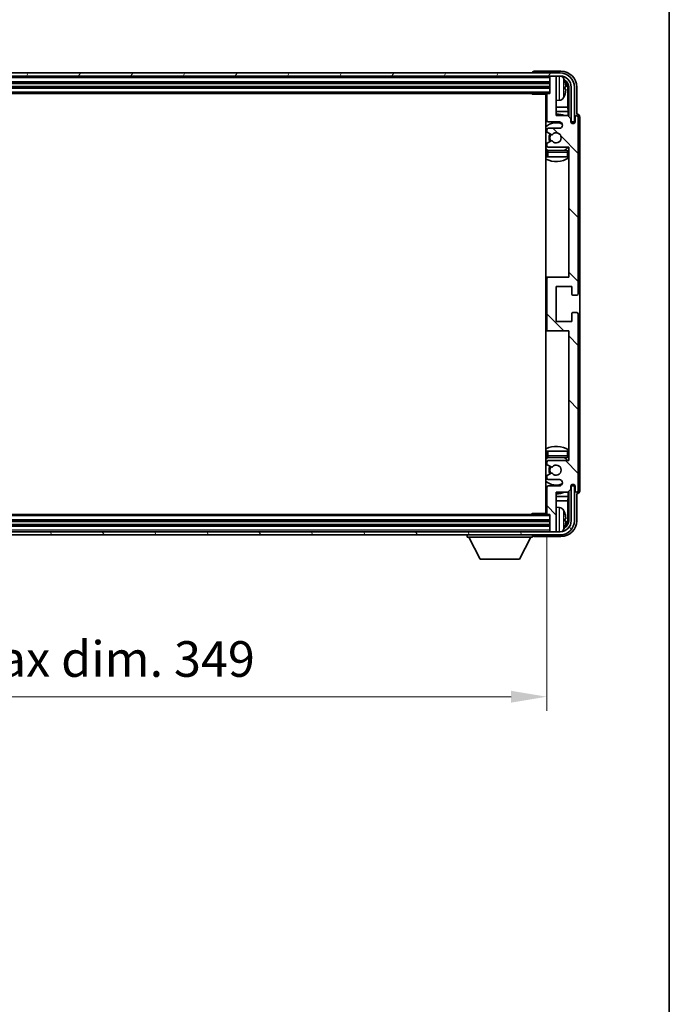
# Model space of a CAD drawing. Units: millimetres. Extents: x 0 to 10236, y 0 to 1264.
# Drawn here: x 2737 to 2942, y 708 to 1019 of the extents above; entities that cross this region are included whole.
import ezdxf

# ---------------------------------------------------------------- set-up
doc = ezdxf.new("R2010")
doc.units = ezdxf.units.MM
doc.header["$LTSCALE"] = 3
doc.layers.get('Defpoints').update_dxf_attribs({"lineweight": 25})
for name, color, linetype, lineweight in [('Border (ISO)', 7, 'Continuous', 35), ('Dimension (ISO)', 7, 'Continuous', 18), ('Hatch (ISO)', 1, 'Continuous', 18), ('Visible (ISO)', 7, 'Continuous', 35), ('Visible Narrow (ISO)', 7, 'Continuous', 25)]:
    doc.layers.add(name, color=color, linetype=linetype, lineweight=lineweight)
doc.styles.add('Note Text (TK)', font='txt')
doc.dimstyles.new('Default - Method 1b (TK)', dxfattribs={"dimscale": 3, "dimtxt": 2.5, "dimasz": 2.5, "dimexe": 1, "dimexo": 1.5, "dimgap": 1, "dimtad": 1, "dimtoh": 1, "dimrnd": 1e-08, "dimdsep": 46, "dimtxsty": 'Note Text (TK)', "dimcen": 0.09, "dimdle": 5, "dimclrd": 100, "dimclre": 100, "dimclrt": 7, "dimadec": 1, "dimazin": 1, "dimtfac": 1, "dimtmove": 0, "dimatfit": 3, "dimfxl": 1, "dimtolj": 1, "dimlwd": -1, "dimlwe": -1, "dimarcsym": 0})

# ---------------------------------------------------------------- blocks, each defined once
blk = doc.blocks.new('図面枠 tk図枠')
at = {"layer": 'Border (ISO)'}
blk.add_line((405.5, 289), (405.5, 8), dxfattribs=at)
blk = doc.blocks.new('*D63')
at = {"layer": 'Defpoints', "color": 0}
for p in [(2554.76, 862.9), (2903.76, 862.9), (2903.76, 804.99)]:
    blk.add_point(p, dxfattribs=at)
at = {"layer": 'Dimension (ISO)', "color": 100}
for p, q in [((2554.76, 856.15), (2554.76, 800.49)), ((2903.76, 856.15), (2903.76, 800.49)), ((2566.01, 804.99), (2892.51, 804.99))]:
    blk.add_line(p, q, dxfattribs=at)
for points in [[(2566.01, 806.87), (2566.01, 803.12), (2554.76, 804.99)], [(2892.51, 806.87), (2892.51, 803.12), (2903.76, 804.99)]]:
    blk.add_solid(points, dxfattribs=at)
at = {"layer": 'Dimension (ISO)', "color": 7, "insert": (2643.89, 816.91), "char_height": 11.25, "attachment_point": 4, "style": 'Note Text (TK)'}
blk.add_mtext('\\A1;\\fＭＳ Ｐゴシック|b0|i0;\\H11.2500;有効寸法 / Max dim. 349', dxfattribs=at)

msp = doc.modelspace()

# ---------------------------------------------------------------- hatches: boundary and pattern name
at = {"layer": 'Hatch (ISO)'}
h = msp.add_hatch(dxfattribs=at)
h.set_pattern_fill('ANSI31', color=256, scale=114.3, angle=14.999978, style=0)
h.set_pattern_definition([(60, (1117.75, -36), (-12.37334, 7.14375), [])])
edge = h.paths.add_edge_path()
edge.add_ellipse((2908.0063, 997.5951), major_axis=(0, 3.5), ratio=1, start_angle=270, end_angle=360)
edge.add_line((2908.0063, 1001.0951), (2906.4563, 1001.0951))
edge.add_line((2906.4563, 1001.0951), (2905.0563, 1001.0951))
edge.add_line((2905.0563, 1001.0951), (2553.4563, 1001.0951))
edge.add_line((2553.4563, 1001.0951), (2552.0563, 1001.0951))
edge.add_line((2552.0563, 1001.0951), (2550.5063, 1001.0951))
edge.add_ellipse((2550.5063, 997.5951), major_axis=(-3.5, 0), ratio=1, start_angle=270, end_angle=360)
edge.add_line((2547.0063, 997.5951), (2547.0063, 986.5951))
edge.add_line((2547.0063, 986.5951), (2546.0063, 986.5951))
edge.add_line((2546.0063, 986.5951), (2546.0063, 997.5951))
edge.add_ellipse((2550.5063, 997.5951), major_axis=(0, 4.5), ratio=1, start_angle=0, end_angle=90, ccw=False)
edge.add_line((2550.5063, 1002.0951), (2908.0063, 1002.0951))
edge.add_ellipse((2908.0063, 997.5951), major_axis=(4.5, 0), ratio=1, start_angle=0, end_angle=90, ccw=False)
edge.add_line((2912.5063, 997.5951), (2912.5063, 986.5951))
edge.add_line((2912.5063, 986.5951), (2911.5063, 986.5951))
edge.add_line((2911.5063, 986.5951), (2911.5063, 997.5951))
h = msp.add_hatch(dxfattribs=at)
h.set_pattern_fill('ANSI31', color=256, scale=114.3, angle=90.00021, style=0)
h.set_pattern_definition([(135.0002, (1117.75, -36), (-10.10275, -10.10283), [])])
edge = h.paths.add_edge_path()
edge.add_line((2910.4063, 988.5951), (2906.7563, 988.5951))
edge.add_line((2906.7563, 988.5951), (2906.7563, 1000.7951))
edge.add_ellipse((2906.4563, 1000.7951), major_axis=(0.3, 0), ratio=1, start_angle=0, end_angle=90)
edge.add_line((2906.4563, 1001.0951), (2905.0563, 1001.0951))
edge.add_ellipse((2905.0563, 1000.7951), major_axis=(0, 0.3), ratio=1, start_angle=0, end_angle=90)
edge.add_line((2904.7563, 1000.7951), (2904.7563, 995.5951))
edge.add_line((2904.7563, 995.5951), (2904.0563, 995.5951))
edge.add_ellipse((2904.0563, 995.2951), major_axis=(0, 0.3), ratio=1, start_angle=0, end_angle=90)
edge.add_line((2903.7563, 995.2951), (2903.7563, 987.0951))
edge.add_ellipse((2904.2563, 987.0951), major_axis=(-0.5, 0), ratio=1, start_angle=0, end_angle=90)
edge.add_line((2904.2563, 986.5951), (2907.7563, 986.5951))
edge.add_ellipse((2907.7563, 985.5951), major_axis=(0, 1), ratio=1, start_angle=180, end_angle=360, ccw=False)
edge.add_line((2907.7563, 984.5951), (2904.2563, 984.5951))
edge.add_ellipse((2904.2563, 984.0951), major_axis=(0, 0.5), ratio=1, start_angle=0, end_angle=90)
edge.add_line((2903.7563, 984.0951), (2903.7563, 983.585))
edge.add_ellipse((2904.0563, 983.585), major_axis=(-0.3, 0), ratio=1, start_angle=0, end_angle=60)
edge.add_line((2903.9063, 983.3251), (2905.1795, 982.59))
edge.add_ellipse((2905.3295, 982.8499), major_axis=(-0.15, -0.2598), ratio=1, start_angle=0, end_angle=78.671012)
edge.add_ellipse((2906.7563, 981.5951), major_axis=(-1.2015, 1.0566), ratio=1, start_angle=82.662386, end_angle=360, ccw=False)
edge.add_ellipse((2905.3296, 980.3403), major_axis=(0.2253, 0.1981), ratio=1, start_angle=0, end_angle=77.981127)
edge.add_line((2905.1827, 980.6019), (2903.9094, 979.8869))
edge.add_ellipse((2904.0563, 979.6253), major_axis=(-0.1469, 0.2616), ratio=1, start_angle=0, end_angle=60.685474)
edge.add_line((2903.7563, 979.6253), (2903.7563, 979.0951))
edge.add_ellipse((2904.2563, 979.0951), major_axis=(-0.5, 0), ratio=1, start_angle=0, end_angle=90)
edge.add_line((2904.2563, 978.5951), (2910.7563, 978.5951))
edge.add_line((2910.7563, 978.5951), (2910.7563, 937.5951))
edge.add_line((2910.7563, 937.5951), (2904.2563, 937.5951))
edge.add_ellipse((2904.2563, 937.0951), major_axis=(0, 0.5), ratio=1, start_angle=0, end_angle=90)
edge.add_line((2903.7563, 937.0951), (2903.7563, 921.0951))
edge.add_ellipse((2904.2563, 921.0951), major_axis=(-0.5, 0), ratio=1, start_angle=0, end_angle=90)
edge.add_line((2904.2563, 920.5951), (2910.7563, 920.5951))
edge.add_line((2910.7563, 920.5951), (2910.7563, 879.5951))
edge.add_line((2910.7563, 879.5951), (2904.2563, 879.5951))
edge.add_ellipse((2904.2563, 879.0951), major_axis=(0, 0.5), ratio=1, start_angle=0, end_angle=90)
edge.add_line((2903.7563, 879.0951), (2903.7563, 878.5649))
edge.add_ellipse((2904.0563, 878.5649), major_axis=(-0.3, 0), ratio=1, start_angle=0, end_angle=60.685474)
edge.add_line((2903.9094, 878.3034), (2905.1827, 877.5884))
edge.add_ellipse((2905.3296, 877.85), major_axis=(-0.1469, -0.2616), ratio=1, start_angle=0, end_angle=77.981127)
edge.add_ellipse((2906.7563, 876.5951), major_axis=(-1.2014, 1.0567), ratio=1, start_angle=82.662386, end_angle=360, ccw=False)
edge.add_ellipse((2905.3295, 875.3404), major_axis=(0.2253, 0.1981), ratio=1, start_angle=0, end_angle=78.671012)
edge.add_line((2905.1795, 875.6002), (2903.9063, 874.8651))
edge.add_ellipse((2904.0563, 874.6053), major_axis=(-0.15, 0.2598), ratio=1, start_angle=0, end_angle=60)
edge.add_line((2903.7563, 874.6053), (2903.7563, 874.0951))
edge.add_ellipse((2904.2563, 874.0951), major_axis=(-0.5, 0), ratio=1, start_angle=0, end_angle=90)
edge.add_line((2904.2563, 873.5951), (2907.7563, 873.5951))
edge.add_ellipse((2907.7563, 872.5951), major_axis=(0, 1), ratio=1, start_angle=180, end_angle=360, ccw=False)
edge.add_line((2907.7563, 871.5951), (2904.2563, 871.5951))
edge.add_ellipse((2904.2563, 871.0951), major_axis=(0, 0.5), ratio=1, start_angle=0, end_angle=90)
edge.add_line((2903.7563, 871.0951), (2903.7563, 862.8951))
edge.add_ellipse((2904.0563, 862.8951), major_axis=(-0.3, 0), ratio=1, start_angle=0, end_angle=90)
edge.add_line((2904.0563, 862.5951), (2904.7563, 862.5951))
edge.add_line((2904.7563, 862.5951), (2904.7563, 857.3951))
edge.add_ellipse((2905.0563, 857.3951), major_axis=(-0.3, 0), ratio=1, start_angle=0, end_angle=90)
edge.add_line((2905.0563, 857.0951), (2906.4563, 857.0951))
edge.add_ellipse((2906.4563, 857.3951), major_axis=(0, -0.3), ratio=1, start_angle=0, end_angle=90)
edge.add_line((2906.7563, 857.3951), (2906.7563, 869.5951))
edge.add_line((2906.7563, 869.5951), (2910.4063, 869.5951))
edge.add_line((2910.4063, 869.5951), (2911.4063, 870.5951))
edge.add_line((2911.4063, 870.5951), (2911.4063, 871.4951))
edge.add_ellipse((2912.0813, 871.4154), major_axis=(-0.675, 0.0797), ratio=1, start_angle=193.465843, end_angle=360, ccw=False)
edge.add_line((2912.7563, 871.4951), (2912.7563, 870.0951))
edge.add_ellipse((2913.2563, 870.0951), major_axis=(-0.5, 0), ratio=1, start_angle=0, end_angle=180)
edge.add_line((2913.7563, 870.0951), (2913.7563, 925.8451))
edge.add_ellipse((2913.2563, 925.8451), major_axis=(0.5, 0), ratio=1, start_angle=0, end_angle=90)
edge.add_line((2913.2563, 926.3451), (2912.0563, 926.3451))
edge.add_ellipse((2912.0563, 926.0451), major_axis=(0, 0.3), ratio=1, start_angle=0, end_angle=90)
edge.add_line((2911.7563, 926.0451), (2911.7563, 923.5951))
edge.add_line((2911.7563, 923.5951), (2906.7563, 923.5951))
edge.add_line((2906.7563, 923.5951), (2906.7563, 934.5951))
edge.add_line((2906.7563, 934.5951), (2911.7563, 934.5951))
edge.add_line((2911.7563, 934.5951), (2911.7563, 932.1451))
edge.add_ellipse((2912.0563, 932.1451), major_axis=(-0.3, 0), ratio=1, start_angle=0, end_angle=90)
edge.add_line((2912.0563, 931.8451), (2913.2563, 931.8451))
edge.add_ellipse((2913.2563, 932.3451), major_axis=(0, -0.5), ratio=1, start_angle=0, end_angle=90)
edge.add_line((2913.7563, 932.3451), (2913.7563, 988.0951))
edge.add_ellipse((2913.2563, 988.0951), major_axis=(0.5, 0), ratio=1, start_angle=0, end_angle=180)
edge.add_line((2912.7563, 988.0951), (2912.7563, 986.6951))
edge.add_ellipse((2912.0813, 986.7748), major_axis=(0.675, -0.0797), ratio=1, start_angle=193.465843, end_angle=360, ccw=False)
edge.add_line((2911.4063, 986.6951), (2911.4063, 987.5951))
edge.add_line((2911.4063, 987.5951), (2910.4063, 988.5951))
h = msp.add_hatch(dxfattribs=at)
h.set_pattern_fill('ANSI31', color=256, scale=114.3, angle=75.000175, style=0)
h.set_pattern_definition([(120.0002, (1117.75, -36), (-12.37332, -7.14379), [])])
edge = h.paths.add_edge_path()
edge.add_ellipse((2550.5063, 860.5951), major_axis=(0, -3.5), ratio=1, start_angle=270, end_angle=360)
edge.add_line((2550.5063, 857.0951), (2552.0563, 857.0951))
edge.add_line((2552.0563, 857.0951), (2553.4563, 857.0951))
edge.add_line((2553.4563, 857.0951), (2905.0563, 857.0951))
edge.add_line((2905.0563, 857.0951), (2906.4563, 857.0951))
edge.add_line((2906.4563, 857.0951), (2908.0063, 857.0951))
edge.add_ellipse((2908.0063, 860.5951), major_axis=(3.5, 0), ratio=1, start_angle=270, end_angle=360)
edge.add_line((2911.5063, 860.5951), (2911.5063, 871.5951))
edge.add_line((2911.5063, 871.5951), (2912.5063, 871.5951))
edge.add_line((2912.5063, 871.5951), (2912.5063, 860.5951))
edge.add_ellipse((2908.0063, 860.5951), major_axis=(0, -4.5), ratio=1, start_angle=0, end_angle=90, ccw=False)
edge.add_line((2908.0063, 856.0951), (2550.5063, 856.0951))
edge.add_ellipse((2550.5063, 860.5951), major_axis=(-4.5, 0), ratio=1, start_angle=0, end_angle=90, ccw=False)
edge.add_line((2546.0063, 860.5951), (2546.0063, 871.5951))
edge.add_line((2546.0063, 871.5951), (2547.0063, 871.5951))
edge.add_line((2547.0063, 871.5951), (2547.0063, 860.5951))

# ---------------------------------------------------------------- linework, layer by layer
at = {"layer": 'Visible (ISO)'}
for p, q in [((2908.0063, 1002.0951), (2550.5063, 1002.0951)), ((2899.2563, 1002.0954), (2899.2563, 1002.0951)), ((2908.2593, 1002.5951), (2899.756, 1002.5951)), ((2550.5063, 1001.0951), (2908.0063, 1001.0951)), ((2553.7563, 999.0951), (2904.7563, 999.0951)), ((2904.7563, 1001.0951), (2904.7563, 1000.7951)), ((2904.7563, 1000.7951), (2904.7563, 995.5951)), ((2906.4563, 1001.0951), (2905.0563, 1001.0951)), ((2906.7563, 1001.0951), (2906.7563, 1000.7951)), ((2906.7563, 988.5951), (2906.7563, 1000.7951)), ((2553.7563, 997.5951), (2904.7563, 997.5951)), ((2554.4563, 995.5951), (2904.0563, 995.5951)), ((2898.9357, 995.5951), (2899.1858, 995.3451)), ((2899.1858, 995.5951), (2899.1858, 995.3451)), ((2904.7563, 995.5951), (2904.0563, 995.5951)), ((2909.4703, 997.0628), (2909.4703, 997.6274)), ((2910.4055, 991.3164), (2910.4055, 997.2459)), ((2910.7547, 997.5951), (2910.7547, 988.2467)), ((2911.5063, 997.5951), (2911.5063, 986.5951)), ((2912.5063, 986.5951), (2912.5063, 997.5951)), ((2913.2563, 989.0951), (2913.2563, 997.5982)), ((2903.7605, 995.3451), (2899.1858, 995.3451)), ((2903.5063, 995.3451), (2903.5063, 862.8451)), ((2903.7563, 995.2951), (2903.7563, 987.0951)), ((2907.8152, 993.4378), (2906.7563, 993.3451)), ((2903.7563, 991.3164), (2903.5063, 991.3164)), ((2903.7563, 989.9073), (2903.5063, 989.9073)), ((2910.4055, 991.3164), (2906.7563, 991.3164)), ((2910.5976, 989.9073), (2906.7563, 989.9073)), ((2910.5976, 989.9073), (2910.4055, 991.3164)), ((2910.5976, 988.4038), (2910.5976, 989.9073)), ((2904.2563, 986.5951), (2907.7563, 986.5951)), ((2910.4063, 988.5951), (2906.7563, 988.5951)), ((2911.4063, 987.5951), (2910.4063, 988.5951)), ((2911.4063, 986.6951), (2911.4063, 987.5951)), ((2911.4262, 986.5936), (2911.5549, 986.5936)), ((2911.4496, 986.5238), (2911.485, 986.5238)), ((2911.5063, 986.5951), (2912.5063, 986.5951)), ((2911.6849, 986.3239), (2911.6849, 986.2227)), ((2911.7547, 986.3937), (2911.7547, 986.1787)), ((2912.7563, 988.0951), (2912.7563, 986.6951)), ((2913.2569, 989.0951), (2913.2563, 989.0951)), ((2913.7563, 932.3451), (2913.7563, 988.0951)), ((2914.2563, 870.0945), (2914.2563, 988.0957)), ((2903.7563, 984.0951), (2903.7563, 983.585)), ((2903.9063, 983.3251), (2905.1795, 982.59)), ((2907.7563, 984.5951), (2904.2563, 984.5951)), ((2905.1827, 980.6019), (2903.9094, 979.8869)), ((2903.7563, 979.6253), (2903.7563, 979.0951)), ((2903.7563, 977.0951), (2903.7563, 975.5951)), ((2904.2563, 978.5951), (2910.7563, 978.5951)), ((2910.2563, 977.5951), (2904.2563, 977.5951)), ((2910.7563, 978.5951), (2910.7563, 937.5951)), ((2904.2563, 975.5951), (2903.7563, 975.5951)), ((2910.2563, 975.5951), (2904.2563, 975.5951)), ((2910.7563, 975.5951), (2910.2563, 975.5951)), ((2904.2563, 937.5951), (2903.5063, 937.5951)), ((2903.7563, 937.0951), (2903.7563, 921.0951)), ((2910.7563, 937.5951), (2904.2563, 937.5951)), ((2906.7563, 923.5951), (2906.7563, 934.5951)), ((2906.7563, 934.5951), (2911.7563, 934.5951)), ((2911.7563, 934.5951), (2911.7563, 932.1451)), ((2912.0563, 931.8451), (2913.2563, 931.8451)), ((2911.7563, 926.0451), (2911.7563, 923.5951)), ((2913.2563, 926.3451), (2912.0563, 926.3451)), ((2913.7563, 870.0951), (2913.7563, 925.8451)), ((2911.7563, 923.5951), (2906.7563, 923.5951)), ((2903.5063, 920.5951), (2904.2563, 920.5951)), ((2904.2563, 920.5951), (2910.7563, 920.5951)), ((2910.7563, 920.5951), (2910.7563, 879.5951)), ((2903.7563, 882.5951), (2904.2563, 882.5951)), ((2903.7563, 882.5951), (2903.7563, 881.0951)), ((2904.2563, 882.5951), (2910.2563, 882.5951)), ((2904.2563, 880.5951), (2910.2563, 880.5951)), ((2910.2563, 882.5951), (2910.7563, 882.5951)), ((2903.7563, 879.0951), (2903.7563, 878.5649)), ((2903.9094, 878.3034), (2905.1827, 877.5884)), ((2910.7563, 879.5951), (2904.2563, 879.5951)), ((2903.7563, 874.6053), (2903.7563, 874.0951)), ((2905.1795, 875.6002), (2903.9063, 874.8651)), ((2904.2563, 873.5951), (2907.7563, 873.5951)), ((2907.7563, 871.5951), (2904.2563, 871.5951)), ((2911.4063, 870.5951), (2911.4063, 871.4951)), ((2911.5549, 871.5967), (2911.4262, 871.5967)), ((2911.485, 871.6665), (2911.4496, 871.6665)), ((2912.5063, 871.5951), (2911.5063, 871.5951)), ((2911.5063, 871.5951), (2911.5063, 860.5951)), ((2911.6849, 871.9676), (2911.6849, 871.8664)), ((2911.7547, 872.0116), (2911.7547, 871.7965)), ((2912.5063, 860.5951), (2912.5063, 871.5951)), ((2912.7563, 871.4951), (2912.7563, 870.0951)), ((2903.5063, 868.283), (2903.7563, 868.283)), ((2903.7563, 871.0951), (2903.7563, 862.8951)), ((2906.7563, 857.3951), (2906.7563, 869.5951)), ((2906.7563, 869.5951), (2910.4063, 869.5951)), ((2906.7563, 868.283), (2910.5976, 868.283)), ((2910.5976, 868.283), (2910.4055, 866.8739)), ((2910.4063, 869.5951), (2911.4063, 870.5951)), ((2910.5976, 868.283), (2910.5976, 869.7865)), ((2910.7547, 869.9436), (2910.7547, 860.5951)), ((2913.2563, 860.5921), (2913.2563, 869.0951)), ((2913.2563, 869.0951), (2913.2569, 869.0951)), ((2903.5063, 866.8739), (2903.7563, 866.8739)), ((2906.7563, 866.8739), (2910.4055, 866.8739)), ((2910.4055, 860.9443), (2910.4055, 866.8739)), ((2904.0563, 862.5951), (2554.4563, 862.5951)), ((2898.9357, 862.5951), (2899.1858, 862.8451)), ((2899.1858, 862.8451), (2899.1858, 862.5951)), ((2903.7605, 862.8451), (2899.1858, 862.8451)), ((2904.0563, 862.5951), (2904.7563, 862.5951)), ((2904.7563, 862.5951), (2904.7563, 857.3951)), ((2907.8152, 864.7525), (2906.7563, 864.8451)), ((2904.7563, 860.5951), (2553.7563, 860.5951)), ((2904.7563, 859.0951), (2553.7563, 859.0951)), ((2909.4703, 860.5628), (2909.4703, 861.1274)), ((2908.0063, 857.0951), (2550.5063, 857.0951)), ((2550.5063, 856.0951), (2908.0063, 856.0951)), ((2878.6563, 856.0951), (2878.6563, 855.3951)), ((2899.2563, 856.0951), (2899.2563, 855.3951)), ((2899.756, 855.5951), (2908.2593, 855.5951)), ((2904.7563, 857.3951), (2904.7563, 857.0951)), ((2905.0563, 857.0951), (2906.4563, 857.0951)), ((2906.7563, 857.3951), (2906.7563, 857.0951)), ((2878.6563, 855.3951), (2899.2563, 855.3951)), ((2882.7063, 848.4951), (2879.1563, 855.3951)), ((2895.2063, 848.4951), (2898.7563, 855.3951)), ((2882.7063, 848.4951), (2895.2063, 848.4951))]:
    msp.add_line(p, q, dxfattribs=at)
for centre, radius, start, end in [((2908.0063, 997.5951), 4.5, 0, 90), ((2905.0563, 1000.7951), 0.3, 90, 180), ((2906.4563, 1000.7951), 0.3, 0, 90), ((2908.0063, 997.5951), 3.5, 0, 90), ((2907.6757, 999.6586), 1.6, 28.172734, 61.84933), ((2903.3563, 997.3451), 6.5, 20.039607, 28.172734), ((2909.3457, 999.5298), 0.1246, 1.814826, 20.039607), ((2904.0563, 995.2951), 0.3, 90, 180), ((2903.2563, 995.0951), 0.5, 300, 30), ((2903.2563, 993.0951), 0.5, 300, 60), ((2907.6757, 995.0317), 1.6, 275, 331.827266), ((2903.3563, 997.3451), 6.5, 331.827266, 339.960393), ((2909.3457, 995.1605), 0.1246, 339.960393, 358.185174), ((2906.7563, 981.5951), 7.5, 113.578178, 115.679289), ((2906.7563, 981.5951), 4.75, 65.863751, 133.173551), ((2904.2563, 987.0951), 0.5, 180, 270), ((2906.7563, 981.5951), 7.5, 68.96053, 90), ((2907.7563, 985.5951), 1, 270, 90), ((2912.0813, 986.7748), 0.6797, 186.732921, 353.267079), ((2913.2563, 988.0951), 0.5, 0, 180), ((2904.2563, 984.0951), 0.5, 90, 180), ((2904.0563, 983.585), 0.3, 180, 240), ((2906.7563, 981.5951), 1.6, 221.333399, 138.671012), ((2906.7563, 981.5951), 2.25, 148.134623, 211.750824), ((2906.7563, 981.5951), 2, 147.901352, 212.055581), ((2905.3295, 982.8499), 0.3, 240, 318.671012), ((2905.3296, 980.3403), 0.3, 41.333399, 119.314526), ((2906.7563, 981.5951), 4.75, 226.826449, 237.435299), ((2904.0563, 979.6253), 0.3, 119.314526, 180), ((2904.2563, 979.0951), 0.5, 180, 270), ((2904.2563, 977.0951), 0.5, 90, 180), ((2906.7563, 981.5951), 4.75, 302.636898, 320.833289), ((2910.2563, 977.0951), 0.5, 0, 90), ((2906.7563, 981.5951), 7.5, 244.320711, 302.230953), ((2904.2563, 937.0951), 0.5, 90, 180), ((2912.0563, 932.1451), 0.3, 180, 270), ((2913.2563, 932.3451), 0.5, 270, 0), ((2912.0563, 926.0451), 0.3, 90, 180), ((2913.2563, 925.8451), 0.5, 0, 90), ((2904.2563, 921.0951), 0.5, 180, 270), ((2906.7563, 876.5951), 7.5, 57.769047, 115.679289), ((2906.7563, 876.5951), 4.75, 122.564701, 133.173551), ((2904.2563, 881.0951), 0.5, 180, 270), ((2906.7563, 876.5951), 4.75, 39.166711, 57.363102), ((2910.2563, 881.0951), 0.5, 270, 0), ((2904.2563, 879.0951), 0.5, 90, 180), ((2904.0563, 878.5649), 0.3, 180, 240.685474), ((2906.7563, 876.5951), 2.25, 148.249176, 211.865377), ((2906.7563, 876.5951), 2, 147.944419, 212.098648), ((2905.3296, 877.85), 0.3, 240.685474, 318.666601), ((2906.7563, 876.5951), 1.6, 221.328988, 138.666601), ((2904.0563, 874.6053), 0.3, 120, 180), ((2905.3295, 875.3404), 0.3, 41.328988, 120), ((2906.7563, 876.5951), 4.75, 226.826449, 294.136249), ((2904.2563, 874.0951), 0.5, 180, 270), ((2904.2563, 871.0951), 0.5, 90, 180), ((2907.7563, 872.5951), 1, 270, 90), ((2912.0813, 871.4154), 0.6797, 6.732921, 173.267079), ((2906.7563, 876.5951), 7.5, 244.320711, 246.421822), ((2906.7563, 876.5951), 7.5, 270, 291.03947), ((2913.2563, 870.0951), 0.5, 180, 0), ((2903.2563, 865.0951), 0.5, 300, 60), ((2903.2563, 863.0951), 0.5, 330, 60), ((2904.0563, 862.8951), 0.3, 180, 270), ((2907.6757, 863.1586), 1.6, 28.172734, 85), ((2903.3563, 860.8451), 6.5, 20.039607, 28.172734), ((2909.3457, 863.0298), 0.1246, 1.814826, 20.039607), ((2908.0063, 860.5951), 4.5, 270, 0), ((2908.0063, 860.5951), 3.5, 270, 0), ((2905.0563, 857.3951), 0.3, 180, 270), ((2906.4563, 857.3951), 0.3, 270, 0), ((2907.6757, 858.5317), 1.6, 298.15067, 331.827266), ((2903.3563, 860.8451), 6.5, 331.827266, 339.960393), ((2909.3457, 858.6605), 0.1246, 339.960393, 358.185174)]:
    msp.add_arc(centre, radius, start, end, dxfattribs=at)
for centre, major_axis, ratio, start_param, end_param in [((2899.7566, 1002.0948), (-0.354, 0.354), 0.99878277, 5.49839613, 7.06797448), ((2908.2532, 997.5921), (3.5398, 3.5398), 0.99878277, 5.49839613, 7.06797448), ((2908.2532, 997.5921), (1.7699, 1.7699), 0.99878277, 5.49839613, 6.61101961), ((2903.3685, 997.338), (-3.2829, -5.6083), 0.99488747, 2.20774935, 2.44673364), ((2907.904, 997.2429), (1.7699, 1.7699), 0.99878277, 5.49839613, 6.31586897), ((2903.3685, 997.2055), (6.4737, 0.5671), 0.05101764, 5.93460274, 6.17358703), ((2903.3685, 997.4848), (6.4737, -0.5671), 0.05101764, 0.10959827, 0.34858257), ((2903.3685, 997.3523), (3.2829, -5.6083), 0.99488747, 0.69485901, 0.93384331), ((2911.4848, 986.3236), (0.1416, 0.1416), 0.99878277, 5.49839613, 7.06797448), ((2911.5546, 986.3935), (0.1416, 0.1416), 0.99878277, 5.49839613, 7.06797448), ((2913.2557, 988.0945), (0.708, 0.708), 0.99878277, 5.49839613, 7.06797448), ((2911.4848, 871.8666), (0.1416, -0.1416), 0.99878277, 5.49839613, 7.06797448), ((2911.5546, 871.7968), (0.1416, -0.1416), 0.99878277, 5.49839613, 7.06797448), ((2913.2557, 870.0957), (0.708, -0.708), 0.99878277, 5.49839613, 7.06797448), ((2903.3685, 860.838), (-3.2829, -5.6083), 0.99488747, 2.20774935, 2.44673364), ((2908.2532, 860.5982), (3.5398, -3.5398), 0.99878277, 5.49839613, 7.06797448), ((2908.2532, 860.5982), (1.7699, -1.7699), 0.99878277, 5.955351, 7.06797448), ((2903.3685, 860.7055), (6.4737, 0.5671), 0.05101764, 5.93460274, 6.17358703), ((2903.3685, 860.9848), (6.4737, -0.5671), 0.05101764, 0.10959827, 0.34858257), ((2903.3685, 860.8523), (3.2829, -5.6083), 0.99488747, 0.69485901, 0.93384331), ((2907.904, 860.9474), (1.7699, -1.7699), 0.99878277, 6.25050164, 7.06797448), ((2899.7566, 856.0954), (-0.354, -0.354), 0.99878277, 5.49839613, 7.06797448)]:
    msp.add_ellipse(centre, major_axis=major_axis, ratio=ratio, start_param=start_param, end_param=end_param, dxfattribs=at)
for points, knots in [([(2909.8065, 998.0478), (2909.8109, 998.0065), (2909.8146, 997.9627), (2909.8192, 997.883), (2909.8201, 997.847), (2909.8195, 997.7911), (2909.8178, 997.7674), (2909.8127, 997.7414), (2909.8098, 997.735), (2909.8065, 997.7331)], [0, 0, 0, 0, 0.0125039067, 0.0125039067, 0.0250078135, 0.0250078135, 0.0375277995, 0.0375277995, 0.0466766392, 0.0466766392, 0.0466766392, 0.0466766392]), ([(2909.8065, 996.9572), (2909.8109, 996.9547), (2909.8146, 996.9438), (2909.8192, 996.9056), (2909.8201, 996.8782), (2909.8195, 996.8163), (2909.8178, 996.7777), (2909.8127, 996.7057), (2909.8098, 996.6736), (2909.8065, 996.6424)], [0, 0, 0, 0, 0.0124997785, 0.0124997785, 0.0249995571, 0.0249995571, 0.0375236714, 0.0375236714, 0.0466766062, 0.0466766062, 0.0466766062, 0.0466766062]), ([(2909.8065, 861.5478), (2909.8109, 861.5065), (2909.8146, 861.4627), (2909.8192, 861.383), (2909.8201, 861.347), (2909.8195, 861.2911), (2909.8178, 861.2674), (2909.8127, 861.2414), (2909.8098, 861.235), (2909.8065, 861.2331)], [0, 0, 0, 0, 0.0125039067, 0.0125039067, 0.0250078135, 0.0250078135, 0.0375277995, 0.0375277995, 0.0466766392, 0.0466766392, 0.0466766392, 0.0466766392]), ([(2909.8065, 860.4572), (2909.8109, 860.4547), (2909.8146, 860.4438), (2909.8192, 860.4056), (2909.8201, 860.3782), (2909.8195, 860.3163), (2909.8178, 860.2777), (2909.8127, 860.2057), (2909.8098, 860.1736), (2909.8065, 860.1424)], [0, 0, 0, 0, 0.0124997785, 0.0124997785, 0.0249995571, 0.0249995571, 0.0375236714, 0.0375236714, 0.0466766062, 0.0466766062, 0.0466766062, 0.0466766062])]:
    msp.add_open_spline(points, degree=3, knots=knots, dxfattribs=at)
at = {"layer": 'Visible Narrow (ISO)'}
for p, q in [((2553.7563, 1000.5951), (2904.7563, 1000.5951)), ((2553.7563, 999.3951), (2904.7563, 999.3951)), ((2553.7563, 998.7951), (2904.7563, 998.7951)), ((2907.8152, 993.4378), (2907.8152, 1001.0951)), ((2909.0862, 1000.414), (2909.0862, 994.2763)), ((2909.4627, 999.5547), (2909.4627, 999.5725)), ((2553.7563, 997.8951), (2904.7563, 997.8951)), ((2553.7563, 997.2951), (2904.7563, 997.2951)), ((2553.7563, 996.0951), (2904.7563, 996.0951)), ((2909.4627, 997.0646), (2909.4627, 997.6257)), ((2910.7547, 997.5951), (2910.4055, 997.2459)), ((2909.4627, 995.1178), (2909.4627, 995.1355)), ((2911.5549, 986.5936), (2911.485, 986.5238)), ((2911.6849, 986.3239), (2911.7547, 986.3937)), ((2903.7563, 977.0951), (2904.2563, 977.0951)), ((2904.2563, 977.0951), (2904.2563, 977.5951)), ((2904.2563, 975.5951), (2904.2563, 977.0951)), ((2904.2563, 977.0951), (2910.2563, 977.0951)), ((2910.2563, 977.5951), (2910.2563, 977.0951)), ((2910.2563, 977.0951), (2910.7563, 977.0951)), ((2910.2563, 977.0951), (2910.2563, 975.5951)), ((2904.2563, 881.0951), (2903.7563, 881.0951)), ((2904.2563, 881.0951), (2904.2563, 882.5951)), ((2910.2563, 881.0951), (2904.2563, 881.0951)), ((2904.2563, 880.5951), (2904.2563, 881.0951)), ((2910.2563, 882.5951), (2910.2563, 881.0951)), ((2910.7563, 881.0951), (2910.2563, 881.0951)), ((2910.2563, 881.0951), (2910.2563, 880.5951)), ((2911.485, 871.6665), (2911.5549, 871.5967)), ((2911.7547, 871.7965), (2911.6849, 871.8664)), ((2904.7563, 862.0951), (2553.7563, 862.0951)), ((2907.8152, 857.0951), (2907.8152, 864.7525)), ((2909.0862, 863.914), (2909.0862, 857.7763)), ((2909.4627, 863.0547), (2909.4627, 863.0725)), ((2904.7563, 860.8951), (2553.7563, 860.8951)), ((2904.7563, 860.2951), (2553.7563, 860.2951)), ((2904.7563, 859.3951), (2553.7563, 859.3951)), ((2904.7563, 858.7951), (2553.7563, 858.7951)), ((2909.4627, 860.5646), (2909.4627, 861.1257)), ((2910.4055, 860.9443), (2910.7547, 860.5951)), ((2904.7563, 857.5951), (2553.7563, 857.5951)), ((2909.4627, 858.6178), (2909.4627, 858.6355))]:
    msp.add_line(p, q, dxfattribs=at)

# ---------------------------------------------------------------- block references
at = {"xscale": 4.5, "yscale": 4.5, "zscale": 4.5}
msp.add_blockref('図面枠 tk図枠', (1117.75, -36), dxfattribs=at)

# ---------------------------------------------------------------- dimensions: what is measured, and where the dimension line sits
at = {"layer": 'Dimension (ISO)', "color": 100}
dim = msp.add_linear_dim(base=(2903.7563, 804.9933), p1=(2554.7563, 862.8951), p2=(2903.7563, 862.8951), text='\\fＭＳ Ｐゴシック|b0|i0;\\H11.2500;有効寸法 / Max dim. <>', dimstyle='Default - Method 1b (TK)', override={"dimscale": 0, "dimtxt": 11.25, "dimasz": 11.25, "dimexe": 4.5, "dimexo": 6.75, "dimgap": 4.5, "dimtoh": 0, "dimdec": 2, "dimcen": 0.405, "dimtol": 0, "dimlim": 0, "dimtp": 0, "dimtm": 0, "dimtdec": 2, "dimtofl": 0, "dimatfit": 1}, dxfattribs=at)
dim.commit()
dim.dimension.update_dxf_attribs({"geometry": '*D63', "text_midpoint": (2729.2563, 804.9933), "dimtype": 160})

doc.saveas('drawing.dxf')
